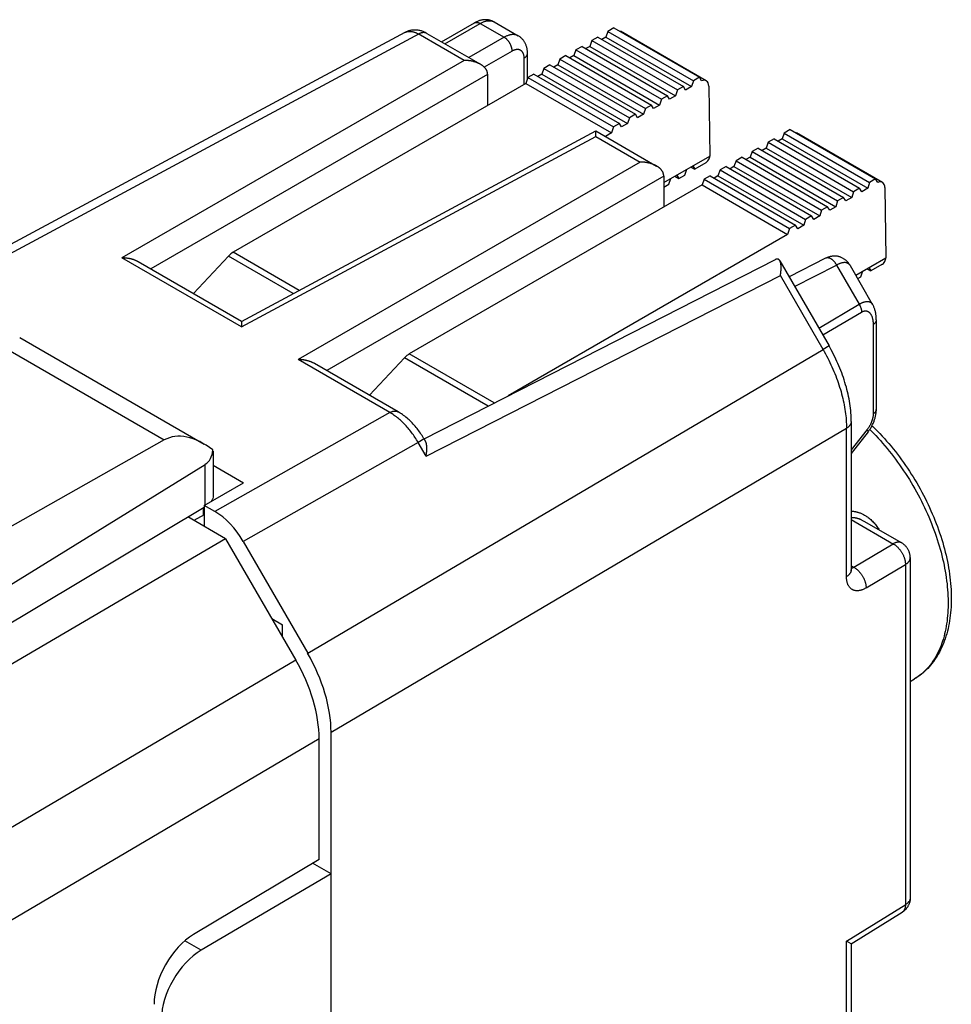
# Model space of a CAD drawing. Units: millimetres. Extents: x 114.3 to 155.8, y 67.3 to 120.2.
# Drawn here: x 139.4 to 155.8, y 102.9 to 120.2 of the extents above; entities that cross this region are included whole.
import ezdxf

# ---------------------------------------------------------------- set-up
doc = ezdxf.new("R2010")
doc.units = ezdxf.units.MM
doc.header["$LTSCALE"] = 16.335
doc.layers.get('0').update_dxf_attribs({"linetype": 'CONTINUOUS'})
for name, color, linetype in [('ASSI', 7, 'CONTINUOUS'), ('DRAFT', 7, 'CONTINUOUS'), ('RACCORDO', 7, 'CONTINUOUS')]:
    doc.layers.add(name, color=color, linetype=linetype)

msp = doc.modelspace()

# ---------------------------------------------------------------- linework, layer by layer
at = {"color": 7, "linetype": 'CONTINUOUS'}
for p, q in [((146.819, 119.856), (147.401, 120.192)), ((147.751, 120.207), (148.175, 119.962)), ((146.17, 120.021), (137.459, 115.337)), ((146.56, 120.006), (147.508, 119.459)), ((148.337, 119.201), (148.337, 119.651)), ((147.634, 119.28), (147.634, 118.733)), ((143.286, 114.916), (149.545, 118.282)), ((149.544, 118.186), (149.545, 118.282)), ((149.546, 118.282), (150.619, 117.662)), ((150.745, 117.484), (150.745, 116.937)), ((143.286, 114.916), (141.461, 115.97)), ((146.51, 112.844), (152.722, 116.011)), ((152.795, 115.989), (153.665, 114.483)), ((153.605, 116.032), (152.96, 115.703)), ((143.286, 114.916), (143.285, 114.82)), ((154.5, 114.942), (154.5, 113.362)), ((139.366, 114.631), (142.624, 112.75)), ((146.053, 113.319), (144.572, 114.174)), ((154.057, 113.149), (154.057, 110.528)), ((154.354, 112.964), (154.057, 112.585)), ((141.921, 112.823), (136.203, 109.598)), ((146.536, 112.799), (146.513, 112.84)), ((142.784, 112.377), (143.321, 112.067)), ((142.626, 111.666), (143.321, 112.067)), ((142.626, 111.666), (142.626, 111.295)), ((142.814, 111.557), (142.626, 111.666)), ((143.005, 111.077), (142.339, 111.461)), ((142.626, 111.5), (142.443, 111.401)), ((154.278, 111.39), (154.949, 111.003)), ((143.005, 111.077), (136.985, 107.55)), ((143.005, 111.077), (144.243, 108.933)), ((143.314, 111.03), (144.454, 109.055)), ((155.099, 110.744), (155.099, 104.732)), ((143.82, 109.665), (144.008, 109.557)), ((144.008, 109.34), (144.008, 109.557)), ((155.099, 108.554), (155.176, 108.601)), ((144.657, 105.412), (144.657, 107.539)), ((144.868, 78.588), (144.868, 107.662)), ((144.657, 105.412), (142.434, 104.083)), ((144.868, 105.154), (144.541, 105.343)), ((144.868, 105.154), (142.573, 103.806)), ((154.057, 103.92), (154.957, 104.476)), ((154.057, 103.92), (153.973, 103.967)), ((154.057, 103.92), (154.057, 84.23))]:
    msp.add_line(p, q, dxfattribs=at)
at = {"color": 253, "linetype": 'CONTINUOUS'}
for p, q in [((146.878, 119.822), (147.501, 120.182)), ((147.501, 120.182), (147.925, 119.937)), ((147.217, 119.529), (146.404, 119.999)), ((147.925, 119.937), (147.302, 119.577)), ((148.067, 119.692), (147.575, 119.408)), ((147.217, 119.529), (141.173, 116.039)), ((148.279, 119.106), (148.279, 119.57)), ((147.634, 119.28), (141.681, 115.843)), ((143.285, 114.82), (149.544, 118.186)), ((149.544, 118.186), (150.328, 117.733)), ((150.328, 117.733), (144.284, 114.243)), ((150.745, 117.484), (144.792, 114.047)), ((143.285, 114.82), (141.173, 116.039)), ((153.057, 115.535), (153.799, 115.913)), ((153.799, 115.913), (154.198, 115.221)), ((146.546, 112.536), (152.805, 115.727)), ((153.559, 114.422), (152.805, 115.727)), ((153.482, 114.799), (154.198, 115.221)), ((153.553, 114.677), (154.239, 115.082)), ((154.444, 114.862), (154.444, 113.281)), ((138.87, 114.584), (141.921, 112.823)), ((153.665, 114.483), (153.559, 114.422)), ((144.454, 109.055), (153.559, 114.422)), ((145.906, 113.306), (144.284, 114.243)), ((145.906, 113.306), (142.814, 111.557)), ((144.868, 107.662), (153.973, 113.028)), ((153.973, 110.408), (153.973, 113.028)), ((154.34, 113.007), (154.057, 112.646)), ((146.406, 112.778), (143.314, 111.03)), ((146.513, 112.84), (146.406, 112.778)), ((146.546, 112.536), (146.406, 112.778)), ((154.105, 110.572), (154.799, 110.988)), ((154.105, 110.572), (154.104, 110.572)), ((154.32, 110.207), (155.015, 110.623)), ((144.243, 108.933), (137.851, 105.165)), ((144.657, 107.539), (138.265, 103.772)), ((153.973, 103.967), (155.023, 104.616)), ((142.573, 103.806), (142.283, 103.973)), ((153.973, 84.109), (153.973, 103.967))]:
    msp.add_line(p, q, dxfattribs=at)
at = {"color": 7, "linetype": 'CONTINUOUS'}
for points in [[(147.751, 120.207), (147.742, 120.212), (147.732, 120.217), (147.722, 120.222), (147.712, 120.226), (147.702, 120.23), (147.691, 120.233), (147.681, 120.236), (147.67, 120.239), (147.659, 120.242), (147.648, 120.244), (147.637, 120.245), (147.625, 120.246), (147.614, 120.247), (147.602, 120.248), (147.59, 120.248), (147.578, 120.247), (147.566, 120.246), (147.554, 120.245), (147.541, 120.243), (147.529, 120.241), (147.516, 120.238), (147.504, 120.235), (147.491, 120.232), (147.478, 120.227), (147.465, 120.223), (147.452, 120.218), (147.439, 120.212), (147.427, 120.206), (147.414, 120.199), (147.401, 120.192)], [(146.56, 120.006), (146.549, 120.012), (146.535, 120.019), (146.521, 120.026), (146.507, 120.032), (146.493, 120.038), (146.479, 120.043), (146.465, 120.048), (146.451, 120.052), (146.437, 120.055), (146.423, 120.058), (146.409, 120.06), (146.395, 120.062), (146.381, 120.064), (146.367, 120.065), (146.353, 120.065), (146.34, 120.065), (146.326, 120.065), (146.313, 120.064), (146.299, 120.062), (146.286, 120.061), (146.273, 120.058), (146.26, 120.055), (146.247, 120.052), (146.234, 120.048), (146.222, 120.044), (146.21, 120.04), (146.197, 120.035), (146.185, 120.029), (146.174, 120.023), (146.17, 120.021)], [(148.337, 119.651), (148.337, 119.666), (148.337, 119.681), (148.335, 119.695), (148.334, 119.709), (148.332, 119.722), (148.33, 119.736), (148.327, 119.749), (148.324, 119.762), (148.32, 119.774), (148.316, 119.786), (148.312, 119.798), (148.307, 119.81), (148.302, 119.821), (148.297, 119.832), (148.292, 119.842), (148.286, 119.853), (148.279, 119.862), (148.273, 119.872), (148.266, 119.881), (148.259, 119.89), (148.252, 119.899), (148.244, 119.907), (148.237, 119.915), (148.229, 119.923), (148.22, 119.93), (148.212, 119.937), (148.203, 119.944), (148.194, 119.95), (148.185, 119.956), (148.175, 119.962)], [(147.506, 119.46), (147.499, 119.463), (147.493, 119.467), (147.487, 119.47), (147.48, 119.473), (147.474, 119.476), (147.467, 119.479), (147.461, 119.482), (147.454, 119.485), (147.447, 119.488), (147.44, 119.49), (147.434, 119.493), (147.427, 119.495), (147.42, 119.498), (147.413, 119.5), (147.406, 119.502), (147.399, 119.504), (147.392, 119.506), (147.384, 119.508), (147.377, 119.51), (147.37, 119.512), (147.363, 119.513), (147.356, 119.515), (147.348, 119.516), (147.341, 119.518), (147.334, 119.519), (147.326, 119.52), (147.319, 119.521), (147.312, 119.522), (147.304, 119.523), (147.297, 119.524), (147.29, 119.525), (147.282, 119.526), (147.275, 119.527), (147.268, 119.527), (147.26, 119.528), (147.253, 119.528), (147.246, 119.529), (147.239, 119.529), (147.231, 119.529), (147.224, 119.529), (147.217, 119.529)], [(147.634, 119.284), (147.634, 119.291), (147.633, 119.298), (147.632, 119.304), (147.631, 119.311), (147.63, 119.317), (147.628, 119.323), (147.626, 119.33), (147.624, 119.336), (147.622, 119.342), (147.619, 119.348), (147.616, 119.354), (147.613, 119.359), (147.61, 119.365), (147.606, 119.37), (147.603, 119.376), (147.599, 119.381), (147.595, 119.386), (147.59, 119.392), (147.586, 119.397), (147.582, 119.402), (147.577, 119.406), (147.572, 119.411), (147.567, 119.416), (147.562, 119.42), (147.557, 119.425), (147.552, 119.429), (147.546, 119.433), (147.541, 119.437), (147.535, 119.441), (147.529, 119.445), (147.524, 119.449), (147.518, 119.453), (147.512, 119.456), (147.508, 119.459)], [(150.617, 117.664), (150.611, 117.667), (150.604, 117.67), (150.598, 117.674), (150.592, 117.677), (150.585, 117.68), (150.579, 117.683), (150.572, 117.686), (150.565, 117.689), (150.558, 117.691), (150.552, 117.694), (150.545, 117.696), (150.538, 117.699), (150.531, 117.701), (150.524, 117.703), (150.517, 117.706), (150.51, 117.708), (150.503, 117.71), (150.496, 117.712), (150.488, 117.713), (150.481, 117.715), (150.474, 117.717), (150.467, 117.718), (150.46, 117.72), (150.452, 117.721), (150.445, 117.723), (150.438, 117.724), (150.43, 117.725), (150.423, 117.726), (150.416, 117.727), (150.408, 117.728), (150.401, 117.729), (150.394, 117.73), (150.386, 117.73), (150.379, 117.731), (150.372, 117.731), (150.364, 117.732), (150.357, 117.732), (150.35, 117.732), (150.343, 117.733), (150.335, 117.733), (150.328, 117.733)], [(150.745, 117.488), (150.745, 117.495), (150.744, 117.501), (150.743, 117.508), (150.742, 117.514), (150.741, 117.521), (150.739, 117.527), (150.737, 117.533), (150.735, 117.539), (150.733, 117.545), (150.73, 117.551), (150.727, 117.557), (150.724, 117.563), (150.721, 117.568), (150.717, 117.574), (150.714, 117.579), (150.71, 117.585), (150.706, 117.59), (150.702, 117.595), (150.697, 117.6), (150.693, 117.605), (150.688, 117.61), (150.683, 117.615), (150.679, 117.619), (150.673, 117.624), (150.668, 117.628), (150.663, 117.633), (150.658, 117.637), (150.652, 117.641), (150.646, 117.645), (150.641, 117.649), (150.635, 117.653), (150.629, 117.656), (150.623, 117.66), (150.619, 117.662)], [(141.461, 115.97), (141.455, 115.973), (141.449, 115.977), (141.442, 115.98), (141.436, 115.983), (141.429, 115.986), (141.423, 115.989), (141.416, 115.992), (141.41, 115.995), (141.403, 115.998), (141.396, 116), (141.389, 116.003), (141.382, 116.005), (141.375, 116.008), (141.368, 116.01), (141.361, 116.012), (141.354, 116.014), (141.347, 116.016), (141.34, 116.018), (141.333, 116.02), (141.326, 116.022), (141.318, 116.023), (141.311, 116.025), (141.304, 116.026), (141.297, 116.028), (141.289, 116.029), (141.282, 116.03), (141.275, 116.031), (141.267, 116.032), (141.26, 116.033), (141.253, 116.034), (141.245, 116.035), (141.238, 116.036), (141.231, 116.037), (141.223, 116.037), (141.216, 116.038), (141.209, 116.038), (141.201, 116.039), (141.194, 116.039), (141.187, 116.039), (141.18, 116.039), (141.173, 116.039)], [(154.042, 115.9), (154.039, 115.906), (154.031, 115.918), (154.023, 115.929), (154.016, 115.94), (154.007, 115.951), (153.999, 115.961), (153.99, 115.97), (153.981, 115.98), (153.972, 115.988), (153.962, 115.997), (153.953, 116.005), (153.943, 116.012), (153.933, 116.019), (153.923, 116.025), (153.912, 116.031), (153.902, 116.037), (153.891, 116.042), (153.88, 116.047), (153.87, 116.051), (153.859, 116.055), (153.847, 116.059), (153.836, 116.062), (153.825, 116.064), (153.813, 116.067), (153.802, 116.068), (153.79, 116.07), (153.778, 116.07), (153.767, 116.071), (153.755, 116.071), (153.743, 116.07), (153.731, 116.069), (153.719, 116.068), (153.707, 116.066), (153.695, 116.064), (153.683, 116.061), (153.671, 116.058), (153.659, 116.054), (153.647, 116.05), (153.635, 116.045), (153.623, 116.04), (153.611, 116.035), (153.605, 116.032)], [(152.795, 115.989), (152.794, 115.991), (152.792, 115.994), (152.79, 115.997), (152.788, 116), (152.786, 116.002), (152.784, 116.005), (152.781, 116.007), (152.779, 116.009), (152.777, 116.011), (152.774, 116.013), (152.771, 116.014), (152.768, 116.015), (152.766, 116.017), (152.763, 116.017), (152.76, 116.018), (152.756, 116.019), (152.753, 116.019), (152.75, 116.019), (152.746, 116.019), (152.743, 116.018), (152.739, 116.018), (152.736, 116.017), (152.732, 116.015), (152.728, 116.014), (152.724, 116.012), (152.722, 116.011)], [(152.805, 115.727), (152.806, 115.733), (152.807, 115.74), (152.808, 115.746), (152.809, 115.752), (152.81, 115.759), (152.811, 115.765), (152.812, 115.771), (152.813, 115.778), (152.814, 115.784), (152.814, 115.79), (152.815, 115.796), (152.816, 115.803), (152.816, 115.809), (152.817, 115.815), (152.817, 115.821), (152.817, 115.827), (152.818, 115.833), (152.818, 115.839), (152.818, 115.845), (152.818, 115.851), (152.819, 115.856), (152.819, 115.862), (152.819, 115.868), (152.819, 115.874), (152.818, 115.879), (152.818, 115.885), (152.818, 115.89), (152.818, 115.896), (152.817, 115.901), (152.817, 115.906), (152.817, 115.911), (152.816, 115.916), (152.815, 115.921), (152.815, 115.926), (152.814, 115.931), (152.813, 115.936), (152.812, 115.941), (152.811, 115.945), (152.81, 115.95), (152.809, 115.954), (152.808, 115.958), (152.807, 115.962), (152.805, 115.966), (152.804, 115.97), (152.803, 115.974), (152.801, 115.978), (152.8, 115.981), (152.798, 115.985), (152.796, 115.988), (152.795, 115.989)], [(154.5, 114.942), (154.5, 114.954), (154.5, 114.971), (154.499, 114.988), (154.498, 115.004), (154.496, 115.02), (154.494, 115.035), (154.492, 115.05), (154.49, 115.065), (154.487, 115.079), (154.484, 115.093), (154.481, 115.106), (154.477, 115.12), (154.473, 115.133), (154.469, 115.146), (154.464, 115.158), (154.459, 115.17), (154.454, 115.182), (154.448, 115.194), (154.443, 115.206), (154.436, 115.217), (154.042, 115.9)], [(154.057, 113.149), (154.057, 113.182), (154.056, 113.222), (154.054, 113.262), (154.051, 113.303), (154.048, 113.343), (154.043, 113.384), (154.038, 113.425), (154.032, 113.466), (154.026, 113.508), (154.018, 113.549), (154.01, 113.591), (154.001, 113.632), (153.992, 113.674), (153.982, 113.715), (153.971, 113.757), (153.959, 113.799), (153.946, 113.84), (153.933, 113.882), (153.92, 113.924), (153.905, 113.965), (153.89, 114.006), (153.874, 114.048), (153.858, 114.089), (153.841, 114.13), (153.823, 114.171), (153.805, 114.211), (153.786, 114.252), (153.767, 114.292), (153.747, 114.332), (153.726, 114.372), (153.705, 114.412), (153.683, 114.451), (153.665, 114.483)], [(144.572, 114.174), (144.566, 114.177), (144.56, 114.18), (144.554, 114.184), (144.547, 114.187), (144.541, 114.19), (144.534, 114.193), (144.527, 114.196), (144.521, 114.199), (144.514, 114.201), (144.507, 114.204), (144.5, 114.206), (144.493, 114.209), (144.487, 114.211), (144.48, 114.213), (144.473, 114.216), (144.465, 114.218), (144.458, 114.22), (144.451, 114.222), (144.444, 114.223), (144.437, 114.225), (144.43, 114.227), (144.422, 114.228), (144.415, 114.23), (144.408, 114.231), (144.401, 114.233), (144.393, 114.234), (144.386, 114.235), (144.379, 114.236), (144.371, 114.237), (144.364, 114.238), (144.357, 114.239), (144.349, 114.24), (144.342, 114.24), (144.335, 114.241), (144.327, 114.241), (144.32, 114.242), (144.313, 114.242), (144.305, 114.242), (144.298, 114.243), (144.291, 114.243), (144.284, 114.243)], [(146.513, 112.84), (146.503, 112.856), (146.49, 112.878), (146.476, 112.9), (146.462, 112.921), (146.447, 112.943), (146.432, 112.964), (146.417, 112.985), (146.402, 113.005), (146.386, 113.026), (146.369, 113.045), (146.353, 113.065), (146.336, 113.084), (146.319, 113.103), (146.301, 113.122), (146.283, 113.14), (146.265, 113.158), (146.246, 113.175), (146.228, 113.192), (146.209, 113.209), (146.189, 113.225), (146.17, 113.24), (146.15, 113.255), (146.13, 113.27), (146.109, 113.283), (146.089, 113.297), (146.068, 113.31), (146.053, 113.319)], [(154.354, 112.964), (154.359, 112.971), (154.368, 112.982), (154.376, 112.995), (154.385, 113.007), (154.393, 113.019), (154.401, 113.032), (154.409, 113.045), (154.416, 113.058), (154.423, 113.071), (154.43, 113.084), (154.436, 113.098), (154.443, 113.111), (154.449, 113.125), (154.455, 113.139), (154.46, 113.153), (154.465, 113.167), (154.47, 113.181), (154.474, 113.195), (154.479, 113.21), (154.482, 113.224), (154.486, 113.238), (154.489, 113.253), (154.492, 113.267), (154.494, 113.282), (154.496, 113.297), (154.498, 113.311), (154.499, 113.326), (154.5, 113.34), (154.5, 113.355), (154.5, 113.362)], [(154.424, 113.073), (154.44, 113.059), (154.481, 113.018), (154.522, 112.976), (154.563, 112.934), (154.604, 112.891), (154.644, 112.847), (154.683, 112.803), (154.722, 112.757), (154.761, 112.712), (154.799, 112.665), (154.837, 112.618), (154.874, 112.57), (154.911, 112.522), (154.947, 112.473), (154.982, 112.423), (155.017, 112.373), (155.052, 112.322), (155.086, 112.271), (155.119, 112.22), (155.151, 112.168), (155.183, 112.115), (155.215, 112.063), (155.245, 112.009), (155.276, 111.956), (155.305, 111.902), (155.334, 111.847), (155.361, 111.793), (155.389, 111.738), (155.415, 111.683), (155.441, 111.628), (155.466, 111.572), (155.49, 111.516), (155.514, 111.46), (155.537, 111.404), (155.558, 111.348), (155.58, 111.292), (155.6, 111.236), (155.619, 111.179), (155.638, 111.123), (155.656, 111.066), (155.673, 111.01), (155.689, 110.953), (155.704, 110.897), (155.719, 110.841), (155.732, 110.785), (155.745, 110.729), (155.757, 110.673), (155.767, 110.617), (155.777, 110.562), (155.786, 110.507), (155.795, 110.452), (155.802, 110.397), (155.808, 110.342), (155.813, 110.288), (155.818, 110.234), (155.821, 110.181), (155.823, 110.128), (155.825, 110.075), (155.825, 110.023), (155.825, 109.971), (155.824, 109.92), (155.821, 109.869), (155.818, 109.819), (155.813, 109.77), (155.808, 109.721), (155.802, 109.672), (155.795, 109.625), (155.786, 109.577), (155.777, 109.531), (155.767, 109.485), (155.756, 109.441), (155.744, 109.397), (155.731, 109.353), (155.717, 109.311), (155.702, 109.269), (155.687, 109.228), (155.67, 109.189), (155.653, 109.15), (155.634, 109.112), (155.615, 109.075), (155.595, 109.039), (155.575, 109.004), (155.553, 108.97), (155.531, 108.937), (155.508, 108.905), (155.484, 108.874), (155.459, 108.844), (155.434, 108.815), (155.408, 108.787), (155.381, 108.76), (155.354, 108.734), (155.326, 108.709), (155.297, 108.685), (155.268, 108.663), (155.238, 108.641), (155.207, 108.62), (155.176, 108.601)], [(146.546, 112.536), (146.548, 112.545), (146.549, 112.554), (146.55, 112.563), (146.552, 112.572), (146.553, 112.581), (146.554, 112.589), (146.555, 112.598), (146.556, 112.607), (146.557, 112.615), (146.557, 112.624), (146.558, 112.632), (146.558, 112.64), (146.559, 112.648), (146.559, 112.657), (146.559, 112.665), (146.559, 112.673), (146.559, 112.68), (146.559, 112.688), (146.559, 112.696), (146.559, 112.703), (146.558, 112.71), (146.558, 112.718), (146.557, 112.725), (146.556, 112.731), (146.555, 112.738), (146.554, 112.745), (146.553, 112.751), (146.551, 112.757), (146.55, 112.763), (146.548, 112.769), (146.547, 112.775), (146.545, 112.78), (146.543, 112.785), (146.54, 112.79), (146.538, 112.795), (146.536, 112.799)], [(155.099, 110.744), (155.099, 110.755), (155.098, 110.766), (155.097, 110.777), (155.096, 110.788), (155.094, 110.799), (155.092, 110.81), (155.089, 110.821), (155.086, 110.832), (155.082, 110.842), (155.078, 110.853), (155.074, 110.863), (155.07, 110.873), (155.065, 110.883), (155.059, 110.893), (155.053, 110.902), (155.047, 110.912), (155.041, 110.921), (155.034, 110.93), (155.027, 110.939), (155.019, 110.947), (155.011, 110.955), (155.003, 110.963), (154.994, 110.971), (154.986, 110.978), (154.977, 110.985), (154.967, 110.991), (154.958, 110.998), (154.949, 111.003)], [(154.059, 110.506), (154.059, 110.506), (154.059, 110.506), (154.059, 110.507), (154.059, 110.507), (154.058, 110.509), (154.058, 110.51), (154.058, 110.512), (154.058, 110.514), (154.058, 110.516), (154.057, 110.519), (154.057, 110.522), (154.057, 110.525), (154.057, 110.528)], [(155.099, 104.732), (155.099, 104.721), (155.098, 104.71), (155.098, 104.699), (155.096, 104.688), (155.094, 104.678), (155.092, 104.667), (155.09, 104.656), (155.087, 104.645), (155.083, 104.635), (155.079, 104.624), (155.075, 104.614), (155.071, 104.604), (155.066, 104.594), (155.06, 104.584), (155.055, 104.574), (155.049, 104.565), (155.042, 104.556), (155.036, 104.547), (155.029, 104.538), (155.021, 104.529), (155.013, 104.521), (155.005, 104.513), (154.997, 104.506), (154.988, 104.499), (154.98, 104.492), (154.97, 104.485), (154.961, 104.479), (154.957, 104.476)]]:
    msp.add_lwpolyline(points, dxfattribs=at)
at = {"color": 253, "linetype": 'CONTINUOUS'}
for points in [[(147.501, 120.182), (147.513, 120.189), (147.524, 120.195), (147.536, 120.2), (147.547, 120.205), (147.559, 120.21), (147.57, 120.214), (147.581, 120.218), (147.593, 120.221), (147.604, 120.224), (147.615, 120.226), (147.626, 120.228), (147.636, 120.229), (147.647, 120.23), (147.657, 120.23), (147.668, 120.23), (147.678, 120.23), (147.688, 120.228), (147.698, 120.227), (147.707, 120.225), (147.716, 120.222), (147.725, 120.219), (147.734, 120.215), (147.743, 120.211), (147.751, 120.207)], [(146.173, 120.023), (146.18, 120.026), (146.188, 120.03), (146.196, 120.033), (146.204, 120.035), (146.212, 120.037), (146.221, 120.039), (146.23, 120.04), (146.238, 120.041), (146.247, 120.042), (146.256, 120.042), (146.266, 120.042), (146.275, 120.041), (146.284, 120.04), (146.294, 120.039), (146.303, 120.037), (146.313, 120.035), (146.323, 120.033), (146.333, 120.03), (146.343, 120.026), (146.353, 120.023), (146.363, 120.019), (146.373, 120.014), (146.383, 120.01), (146.393, 120.004), (146.404, 119.999)], [(147.403, 120.193), (147.407, 120.195), (147.412, 120.197), (147.416, 120.198), (147.421, 120.2), (147.425, 120.201), (147.43, 120.201), (147.435, 120.201), (147.44, 120.201), (147.446, 120.201), (147.451, 120.2), (147.456, 120.2), (147.462, 120.198), (147.467, 120.197), (147.473, 120.195), (147.478, 120.193), (147.484, 120.191), (147.49, 120.188), (147.495, 120.185), (147.501, 120.182)], [(146.56, 120.006), (146.556, 120.008), (146.55, 120.011), (146.544, 120.013), (146.538, 120.015), (146.531, 120.017), (146.525, 120.018), (146.518, 120.019), (146.511, 120.02), (146.504, 120.02), (146.497, 120.02), (146.49, 120.019), (146.483, 120.018), (146.475, 120.017), (146.468, 120.015), (146.46, 120.013), (146.453, 120.011), (146.445, 120.008), (146.437, 120.005), (146.429, 120.001), (146.422, 119.997), (137.705, 115.31)], [(148.175, 119.962), (148.167, 119.966), (148.158, 119.97), (148.15, 119.974), (148.141, 119.977), (148.131, 119.98), (148.122, 119.982), (148.112, 119.983), (148.102, 119.985), (148.092, 119.985), (148.082, 119.985), (148.071, 119.985), (148.061, 119.984), (148.05, 119.983), (148.039, 119.981), (148.028, 119.979), (148.017, 119.976), (148.006, 119.973), (147.994, 119.969), (147.983, 119.965), (147.971, 119.96), (147.96, 119.955), (147.948, 119.95), (147.937, 119.944), (147.925, 119.937)], [(148.067, 119.692), (148.067, 119.699), (148.066, 119.706), (148.066, 119.713), (148.065, 119.719), (148.064, 119.727), (148.063, 119.734), (148.061, 119.741), (148.059, 119.748), (148.058, 119.755), (148.055, 119.763), (148.053, 119.77), (148.051, 119.777), (148.048, 119.785), (148.045, 119.792), (148.042, 119.799), (148.038, 119.807), (148.035, 119.814), (148.031, 119.821), (148.027, 119.828), (148.023, 119.835), (148.019, 119.842), (148.015, 119.849), (148.01, 119.855), (148.006, 119.862), (148.001, 119.868), (147.996, 119.874), (147.991, 119.881), (147.986, 119.886), (147.981, 119.892), (147.975, 119.898), (147.97, 119.903), (147.965, 119.908), (147.959, 119.913), (147.954, 119.918), (147.948, 119.922), (147.942, 119.926), (147.937, 119.93), (147.931, 119.934), (147.925, 119.937)], [(148.279, 119.57), (148.279, 119.579), (148.278, 119.588), (148.278, 119.596), (148.277, 119.605), (148.275, 119.613), (148.274, 119.621), (148.272, 119.629), (148.269, 119.637), (148.267, 119.644), (148.264, 119.651), (148.261, 119.657), (148.258, 119.664), (148.254, 119.67), (148.25, 119.676), (148.246, 119.681), (148.242, 119.686), (148.237, 119.691), (148.233, 119.696), (148.228, 119.7), (148.222, 119.704), (148.217, 119.707), (148.211, 119.71), (148.205, 119.713), (148.199, 119.715), (148.193, 119.717), (148.186, 119.719), (148.18, 119.72), (148.173, 119.721), (148.166, 119.721), (148.159, 119.721), (148.152, 119.721), (148.144, 119.72), (148.137, 119.719), (148.129, 119.717), (148.122, 119.716), (148.114, 119.713), (148.106, 119.711), (148.098, 119.708), (148.09, 119.704), (148.083, 119.701), (148.075, 119.697), (148.067, 119.692)], [(148.279, 119.57), (148.284, 119.573), (148.29, 119.577), (148.295, 119.58), (148.3, 119.584), (148.304, 119.588), (148.309, 119.592), (148.313, 119.596), (148.316, 119.6), (148.32, 119.604), (148.323, 119.608), (148.326, 119.613), (148.328, 119.617), (148.331, 119.622), (148.333, 119.626), (148.334, 119.631), (148.335, 119.635), (148.336, 119.64), (148.337, 119.644), (148.337, 119.649), (148.337, 119.651)], [(153.799, 115.913), (153.795, 115.92), (153.791, 115.927), (153.786, 115.934), (153.782, 115.941), (153.777, 115.948), (153.772, 115.955), (153.768, 115.961), (153.763, 115.967), (153.757, 115.973), (153.752, 115.979), (153.747, 115.985), (153.742, 115.99), (153.736, 115.995), (153.731, 116), (153.725, 116.005), (153.719, 116.009), (153.714, 116.013), (153.708, 116.017), (153.702, 116.021), (153.696, 116.024), (153.691, 116.027), (153.685, 116.03), (153.679, 116.032), (153.674, 116.034), (153.668, 116.036), (153.662, 116.037), (153.657, 116.038), (153.651, 116.039), (153.646, 116.04), (153.641, 116.04), (153.635, 116.04), (153.63, 116.04), (153.625, 116.039), (153.62, 116.038), (153.616, 116.036), (153.611, 116.035), (153.607, 116.033)], [(154.041, 115.902), (154.037, 115.909), (154.032, 115.915), (154.027, 115.92), (154.022, 115.926), (154.017, 115.93), (154.011, 115.935), (154.005, 115.939), (153.999, 115.942), (153.993, 115.945), (153.986, 115.948), (153.979, 115.95), (153.972, 115.952), (153.965, 115.953), (153.957, 115.955), (153.949, 115.955), (153.941, 115.955), (153.933, 115.955), (153.925, 115.955), (153.917, 115.954), (153.908, 115.953), (153.9, 115.951), (153.891, 115.949), (153.882, 115.947), (153.873, 115.945), (153.864, 115.942), (153.854, 115.938), (153.845, 115.935), (153.836, 115.931), (153.827, 115.927), (153.817, 115.923), (153.808, 115.918), (153.799, 115.913)], [(154.198, 115.221), (154.207, 115.227), (154.216, 115.232), (154.225, 115.236), (154.235, 115.241), (154.244, 115.245), (154.253, 115.249), (154.262, 115.252), (154.271, 115.256), (154.279, 115.259), (154.288, 115.261), (154.297, 115.263), (154.305, 115.265), (154.314, 115.267), (154.322, 115.268), (154.33, 115.269), (154.338, 115.269), (154.345, 115.269), (154.353, 115.269), (154.36, 115.268), (154.367, 115.267), (154.374, 115.265), (154.381, 115.264), (154.387, 115.261), (154.394, 115.258), (154.4, 115.255), (154.405, 115.252), (154.411, 115.247), (154.416, 115.243), (154.421, 115.238), (154.426, 115.233), (154.43, 115.227), (154.434, 115.221), (154.435, 115.219)], [(154.198, 115.221), (154.202, 115.214), (154.206, 115.206), (154.21, 115.198), (154.214, 115.19), (154.218, 115.183), (154.221, 115.175), (154.224, 115.167), (154.226, 115.159), (154.229, 115.151), (154.231, 115.143), (154.233, 115.135), (154.235, 115.127), (154.236, 115.119), (154.237, 115.112), (154.238, 115.104), (154.239, 115.097), (154.239, 115.089), (154.239, 115.082)], [(154.239, 115.082), (154.245, 115.085), (154.25, 115.088), (154.256, 115.091), (154.262, 115.093), (154.267, 115.095), (154.273, 115.097), (154.279, 115.099), (154.284, 115.1), (154.29, 115.101), (154.296, 115.102), (154.301, 115.103), (154.307, 115.103), (154.313, 115.103), (154.318, 115.103), (154.324, 115.102), (154.329, 115.101), (154.334, 115.1), (154.34, 115.098), (154.345, 115.096), (154.35, 115.094), (154.355, 115.091), (154.36, 115.088), (154.365, 115.085), (154.37, 115.081), (154.375, 115.078), (154.379, 115.073), (154.384, 115.069), (154.388, 115.064), (154.393, 115.058), (154.397, 115.053), (154.401, 115.047), (154.405, 115.04), (154.409, 115.034), (154.412, 115.027), (154.416, 115.019), (154.419, 115.012), (154.422, 115.004), (154.425, 114.995), (154.428, 114.987), (154.43, 114.978), (154.433, 114.969), (154.435, 114.959), (154.437, 114.949), (154.439, 114.939), (154.44, 114.929), (154.441, 114.918), (154.442, 114.907), (154.443, 114.896), (154.444, 114.885), (154.444, 114.874), (154.444, 114.862)], [(154.5, 114.942), (154.5, 114.939), (154.5, 114.934), (154.499, 114.929), (154.498, 114.924), (154.496, 114.919), (154.494, 114.914), (154.492, 114.909), (154.489, 114.904), (154.486, 114.9), (154.483, 114.895), (154.479, 114.891), (154.475, 114.886), (154.471, 114.882), (154.466, 114.878), (154.461, 114.874), (154.456, 114.87), (154.45, 114.866), (154.444, 114.862)], [(153.559, 114.422), (153.58, 114.384), (153.602, 114.346), (153.622, 114.307), (153.642, 114.269), (153.662, 114.23), (153.681, 114.191), (153.699, 114.152), (153.717, 114.113), (153.735, 114.073), (153.752, 114.034), (153.768, 113.994), (153.784, 113.954), (153.799, 113.914), (153.813, 113.875), (153.827, 113.835), (153.841, 113.795), (153.853, 113.755), (153.866, 113.715), (153.877, 113.676), (153.888, 113.636), (153.898, 113.597), (153.908, 113.557), (153.917, 113.518), (153.925, 113.479), (153.933, 113.44), (153.94, 113.401), (153.946, 113.363), (153.952, 113.324), (153.957, 113.286), (153.961, 113.248), (153.965, 113.211), (153.968, 113.174), (153.97, 113.137), (153.972, 113.1), (153.973, 113.064), (153.973, 113.028)], [(145.906, 113.306), (145.914, 113.31), (145.922, 113.314), (145.93, 113.318), (145.938, 113.321), (145.945, 113.324), (145.953, 113.326), (145.961, 113.328), (145.968, 113.33), (145.976, 113.331), (145.983, 113.332), (145.99, 113.333), (145.997, 113.333), (146.004, 113.333), (146.011, 113.332), (146.018, 113.331), (146.024, 113.33), (146.031, 113.328), (146.037, 113.326), (146.043, 113.324), (146.048, 113.321), (146.053, 113.319)], [(146.406, 112.778), (146.393, 112.802), (146.379, 112.825), (146.365, 112.847), (146.35, 112.869), (146.336, 112.891), (146.321, 112.912), (146.306, 112.933), (146.291, 112.954), (146.275, 112.974), (146.26, 112.994), (146.244, 113.013), (146.228, 113.032), (146.211, 113.051), (146.195, 113.069), (146.178, 113.087), (146.161, 113.105), (146.144, 113.122), (146.127, 113.139), (146.109, 113.155), (146.092, 113.171), (146.074, 113.186), (146.056, 113.201), (146.039, 113.216), (146.021, 113.23), (146.002, 113.243), (145.984, 113.257), (145.965, 113.27), (145.946, 113.282), (145.926, 113.294), (145.906, 113.306)], [(154.444, 113.281), (154.444, 113.274), (154.444, 113.266), (154.443, 113.258), (154.443, 113.249), (154.442, 113.241), (154.441, 113.233), (154.439, 113.224), (154.438, 113.216), (154.436, 113.207), (154.434, 113.199), (154.432, 113.19), (154.429, 113.182), (154.427, 113.173), (154.424, 113.164), (154.421, 113.155), (154.418, 113.147), (154.415, 113.138), (154.411, 113.129), (154.408, 113.121), (154.404, 113.112), (154.4, 113.103), (154.396, 113.095), (154.391, 113.086), (154.387, 113.078), (154.382, 113.07), (154.377, 113.061), (154.372, 113.053), (154.367, 113.045), (154.362, 113.037), (154.357, 113.03), (154.351, 113.022), (154.346, 113.014), (154.34, 113.007)], [(154.5, 113.362), (154.5, 113.358), (154.5, 113.353), (154.499, 113.348), (154.498, 113.343), (154.496, 113.338), (154.494, 113.333), (154.492, 113.328), (154.489, 113.324), (154.486, 113.319), (154.483, 113.314), (154.479, 113.31), (154.475, 113.305), (154.471, 113.301), (154.466, 113.297), (154.461, 113.293), (154.456, 113.289), (154.45, 113.285), (154.444, 113.281)], [(154.057, 113.149), (154.057, 113.144), (154.056, 113.137), (154.056, 113.131), (154.054, 113.125), (154.052, 113.118), (154.05, 113.112), (154.048, 113.106), (154.045, 113.1), (154.042, 113.093), (154.038, 113.087), (154.034, 113.081), (154.029, 113.076), (154.024, 113.07), (154.019, 113.064), (154.014, 113.059), (154.008, 113.053), (154.001, 113.048), (153.995, 113.043), (153.988, 113.038), (153.98, 113.033), (153.973, 113.028)], [(154.354, 112.964), (154.354, 112.965), (154.355, 112.966), (154.356, 112.968), (154.356, 112.97), (154.356, 112.972), (154.356, 112.974), (154.355, 112.977), (154.355, 112.98), (154.354, 112.983), (154.352, 112.986), (154.351, 112.989), (154.349, 112.992), (154.347, 112.996), (154.345, 112.999), (154.343, 113.003), (154.34, 113.007)], [(154.386, 113.008), (154.409, 112.985), (154.45, 112.943), (154.491, 112.9), (154.532, 112.856), (154.572, 112.812), (154.612, 112.767), (154.651, 112.721), (154.69, 112.674), (154.728, 112.627), (154.766, 112.579), (154.803, 112.531), (154.84, 112.482), (154.877, 112.432), (154.913, 112.382), (154.948, 112.331), (154.983, 112.279), (155.017, 112.228), (155.051, 112.175), (155.084, 112.122), (155.116, 112.069), (155.148, 112.015), (155.179, 111.961), (155.209, 111.907), (155.239, 111.852), (155.268, 111.797), (155.296, 111.742), (155.324, 111.686), (155.351, 111.63), (155.377, 111.574), (155.402, 111.518), (155.427, 111.461), (155.451, 111.405), (155.474, 111.348), (155.496, 111.291), (155.517, 111.234), (155.538, 111.177), (155.558, 111.12), (155.577, 111.064), (155.595, 111.007), (155.612, 110.95), (155.628, 110.893), (155.644, 110.837), (155.658, 110.78), (155.672, 110.724), (155.685, 110.668), (155.697, 110.612), (155.708, 110.556), (155.718, 110.501), (155.727, 110.445), (155.736, 110.391), (155.743, 110.336), (155.75, 110.282), (155.755, 110.228), (155.76, 110.175), (155.764, 110.122), (155.766, 110.07), (155.768, 110.018), (155.769, 109.966), (155.769, 109.915), (155.768, 109.865), (155.766, 109.815), (155.764, 109.766), (155.76, 109.718), (155.755, 109.67), (155.75, 109.622), (155.743, 109.576), (155.736, 109.53), (155.727, 109.485), (155.718, 109.44), (155.708, 109.396), (155.697, 109.354), (155.685, 109.311), (155.672, 109.27), (155.658, 109.23), (155.644, 109.19), (155.628, 109.151), (155.612, 109.114), (155.595, 109.077), (155.577, 109.041), (155.558, 109.006), (155.538, 108.972), (155.517, 108.938), (155.496, 108.906), (155.474, 108.875), (155.451, 108.845), (155.427, 108.816), (155.402, 108.788), (155.377, 108.761), (155.351, 108.735), (155.324, 108.71), (155.296, 108.686), (155.268, 108.664), (155.239, 108.642), (155.209, 108.622), (155.176, 108.601)], [(154.057, 111.564), (154.062, 111.564), (154.069, 111.564), (154.077, 111.563), (154.085, 111.563), (154.092, 111.562), (154.1, 111.562), (154.108, 111.561), (154.115, 111.56), (154.123, 111.558), (154.131, 111.557), (154.139, 111.555), (154.148, 111.553), (154.156, 111.551), (154.165, 111.549), (154.175, 111.546), (154.184, 111.543), (154.194, 111.54), (154.205, 111.536), (154.216, 111.532), (154.227, 111.527), (154.239, 111.522), (154.251, 111.516), (154.263, 111.51), (154.276, 111.504), (154.289, 111.496), (154.302, 111.489), (154.316, 111.48), (154.33, 111.471), (154.344, 111.461), (154.359, 111.45), (154.374, 111.439), (154.388, 111.427), (154.403, 111.414), (154.418, 111.4), (154.433, 111.386), (154.447, 111.372), (154.46, 111.357), (154.474, 111.342), (154.487, 111.326), (154.499, 111.311), (154.511, 111.295), (154.523, 111.278), (154.534, 111.262), (154.544, 111.245), (154.552, 111.232)], [(154.057, 111.45), (154.06, 111.45), (154.064, 111.451), (154.069, 111.452), (154.074, 111.452), (154.079, 111.453), (154.085, 111.453), (154.09, 111.453), (154.095, 111.453), (154.101, 111.453), (154.106, 111.452), (154.112, 111.452), (154.117, 111.451), (154.123, 111.45), (154.128, 111.449), (154.134, 111.448), (154.14, 111.447), (154.145, 111.446), (154.151, 111.444), (154.157, 111.443), (154.163, 111.441), (154.169, 111.439), (154.176, 111.437), (154.182, 111.435), (154.189, 111.432), (154.197, 111.43), (154.204, 111.427), (154.212, 111.423), (154.221, 111.42), (154.229, 111.416), (154.238, 111.411), (154.247, 111.407), (154.257, 111.402), (154.267, 111.396), (154.278, 111.39)], [(154.057, 111.416), (154.807, 110.983), (154.815, 110.978), (154.823, 110.973), (154.831, 110.967), (154.839, 110.961), (154.847, 110.955), (154.855, 110.948), (154.863, 110.941), (154.871, 110.934), (154.878, 110.927), (154.886, 110.919), (154.893, 110.911), (154.9, 110.903), (154.907, 110.895), (154.914, 110.886), (154.921, 110.877), (154.927, 110.868), (154.934, 110.859), (154.94, 110.85), (154.946, 110.841), (154.952, 110.831), (154.957, 110.821), (154.963, 110.811), (154.968, 110.802), (154.973, 110.792), (154.978, 110.781), (154.982, 110.771), (154.986, 110.761), (154.99, 110.751), (154.994, 110.741), (154.997, 110.731), (155, 110.72), (155.003, 110.71), (155.005, 110.7), (155.008, 110.69), (155.01, 110.68), (155.011, 110.67), (155.013, 110.66), (155.014, 110.651), (155.014, 110.641), (155.015, 110.632), (155.015, 110.623)], [(154.949, 111.003), (154.944, 111.006), (154.938, 111.008), (154.932, 111.011), (154.925, 111.013), (154.919, 111.014), (154.912, 111.015), (154.905, 111.016), (154.898, 111.017), (154.891, 111.017), (154.884, 111.016), (154.877, 111.016), (154.869, 111.015), (154.862, 111.013), (154.854, 111.011), (154.846, 111.009), (154.839, 111.006), (154.831, 111.003), (154.823, 111), (154.815, 110.996), (154.807, 110.992), (154.799, 110.988)], [(155.015, 110.623), (155.023, 110.627), (155.03, 110.632), (155.037, 110.637), (155.043, 110.642), (155.05, 110.647), (155.056, 110.653), (155.061, 110.658), (155.066, 110.664), (155.071, 110.67), (155.076, 110.676), (155.08, 110.682), (155.084, 110.688), (155.087, 110.694), (155.09, 110.7), (155.092, 110.706), (155.095, 110.712), (155.096, 110.719), (155.098, 110.725), (155.099, 110.732), (155.099, 110.738), (155.099, 110.743)], [(154.057, 110.528), (154.057, 110.523), (154.056, 110.517), (154.056, 110.51), (154.054, 110.504), (154.052, 110.498), (154.05, 110.491), (154.048, 110.485), (154.045, 110.479), (154.042, 110.473), (154.038, 110.467), (154.034, 110.461), (154.029, 110.455), (154.024, 110.449), (154.019, 110.444), (154.014, 110.438), (154.008, 110.433), (154.001, 110.427), (153.995, 110.422), (153.988, 110.417), (153.98, 110.412), (153.973, 110.408)], [(154.057, 110.6), (154.113, 110.568), (154.121, 110.563), (154.129, 110.557), (154.137, 110.552), (154.145, 110.546), (154.153, 110.539), (154.16, 110.533), (154.168, 110.526), (154.176, 110.519), (154.183, 110.512), (154.191, 110.504), (154.198, 110.496), (154.205, 110.488), (154.212, 110.479), (154.219, 110.471), (154.226, 110.462), (154.233, 110.453), (154.239, 110.444), (154.245, 110.435), (154.251, 110.425), (154.257, 110.416), (154.263, 110.406), (154.268, 110.396), (154.273, 110.386), (154.278, 110.376), (154.283, 110.366), (154.287, 110.356), (154.291, 110.346), (154.295, 110.336), (154.299, 110.325), (154.302, 110.315), (154.305, 110.305), (154.308, 110.295), (154.311, 110.285), (154.313, 110.275), (154.315, 110.265), (154.317, 110.255), (154.318, 110.245), (154.319, 110.235), (154.32, 110.226), (154.32, 110.216), (154.32, 110.207)], [(154.104, 110.572), (154.1, 110.57), (154.096, 110.567), (154.092, 110.565), (154.087, 110.563), (154.083, 110.561), (154.079, 110.559), (154.075, 110.558), (154.071, 110.556), (154.067, 110.555), (154.063, 110.554), (154.059, 110.553), (154.057, 110.553)], [(155.015, 110.623), (155.015, 104.602), (155.015, 104.593), (155.014, 104.585), (155.013, 104.576), (155.012, 104.568), (155.01, 104.56), (155.009, 104.553), (155.007, 104.545), (155.004, 104.538), (155.001, 104.531), (154.999, 104.524), (154.995, 104.518), (154.992, 104.512), (154.988, 104.506), (154.984, 104.501), (154.98, 104.495), (154.975, 104.491), (154.97, 104.486), (154.965, 104.482), (154.96, 104.478), (154.957, 104.476)], [(154.32, 110.207), (154.31, 110.201), (154.299, 110.195), (154.289, 110.19), (154.278, 110.185), (154.267, 110.18), (154.257, 110.176), (154.246, 110.172), (154.236, 110.169), (154.226, 110.166), (154.215, 110.163), (154.205, 110.161), (154.195, 110.16), (154.185, 110.158), (154.175, 110.158), (154.166, 110.157), (154.156, 110.157), (154.147, 110.158), (154.137, 110.159), (154.128, 110.16), (154.12, 110.162), (154.111, 110.164), (154.103, 110.167), (154.094, 110.17), (154.086, 110.174), (154.078, 110.178), (154.071, 110.182), (154.064, 110.187), (154.056, 110.192), (154.05, 110.198), (154.043, 110.204), (154.037, 110.21), (154.031, 110.217), (154.025, 110.224), (154.019, 110.231), (154.014, 110.239), (154.009, 110.248), (154.005, 110.256), (154, 110.265), (153.996, 110.274), (153.993, 110.284), (153.989, 110.294), (153.986, 110.304), (153.983, 110.315), (153.981, 110.326), (153.979, 110.337), (153.977, 110.348), (153.976, 110.36), (153.974, 110.371), (153.974, 110.383), (153.973, 110.395), (153.973, 110.408)], [(155.099, 104.732), (155.099, 104.727), (155.099, 104.72), (155.098, 104.714), (155.096, 104.708), (155.095, 104.701), (155.092, 104.695), (155.09, 104.689), (155.087, 104.682), (155.084, 104.676), (155.08, 104.67), (155.076, 104.664), (155.071, 104.659), (155.066, 104.653), (155.061, 104.647), (155.056, 104.642), (155.05, 104.636), (155.043, 104.631), (155.037, 104.626), (155.03, 104.621), (155.023, 104.616)]]:
    msp.add_lwpolyline(points, dxfattribs=at)
at = {"color": 7, "linetype": 'CONTINUOUS'}
for centre, major_axis, ratio, start_param, end_param in [((147.422, 119.403), (-0.15, 0.26), 0.577508, -2.356091, -2.338942), ((150.533, 117.606), (-0.15, 0.26), 0.577508, -2.356091, -2.338942), ((142.814, 110.741), (-0.5, 0.866), 0.577405, -1.570655, -0.785383), ((143.243, 108.356), (-1, 1.732), 0.577405, 3.926879, 4.712151), ((143.453, 108.478), (-1, 1.732), 0.577405, -2.356306, -1.571034), ((142.434, 103.266), (0.487, 0.873), 0.567169, 0.777019, 2.347816), ((142.585, 102.996), (0.507, 0.862), 0.582348, 0.80734, 2.360683)]:
    msp.add_ellipse(centre, major_axis=major_axis, ratio=ratio, start_param=start_param, end_param=end_param, dxfattribs=at)
at = {"layer": 'ASSI', "color": 7, "linetype": 'CONTINUOUS'}
for p, q in [((142.784, 112.624), (142.784, 111.844)), ((136.731, 108.735), (142.644, 112.391))]:
    msp.add_line(p, q, dxfattribs=at)
at = {"layer": 'ASSI', "color": 253, "linetype": 'CONTINUOUS'}
msp.add_line((142.644, 111.676), (142.644, 112.391), dxfattribs=at)
at = {"layer": 'ASSI', "color": 7, "linetype": 'CONTINUOUS'}
for centre, major_axis, start_param, end_param in [((142.624, 111.596), (-0.707, 1.225), 5.339986, 6.277392), ((142.284, 113), (-0.354, 0.612), -3.124115, -2.474214)]:
    msp.add_ellipse(centre, major_axis=major_axis, ratio=0.57736, start_param=start_param, end_param=end_param, dxfattribs=at)
at = {"layer": 'DRAFT', "color": 7, "linetype": 'CONTINUOUS'}
for p, q in [((149.76, 120.041), (149.724, 119.94)), ((149.866, 120.103), (149.76, 120.041)), ((149.76, 120.041), (151.271, 119.169)), ((149.866, 120.103), (151.377, 119.23)), ((149.477, 119.878), (149.441, 119.777)), ((149.583, 119.939), (149.477, 119.878)), ((149.477, 119.878), (150.989, 119.006)), ((149.583, 119.939), (151.095, 119.067)), ((149.724, 119.94), (149.653, 119.899)), ((149.724, 119.94), (151.237, 119.066)), ((149.194, 119.715), (149.158, 119.613)), ((149.301, 119.776), (149.194, 119.715)), ((149.194, 119.715), (150.706, 118.842)), ((149.301, 119.776), (150.812, 118.903)), ((149.441, 119.777), (149.37, 119.736)), ((149.441, 119.777), (150.954, 118.903)), ((148.912, 119.551), (148.875, 119.45)), ((149.018, 119.613), (148.912, 119.551)), ((148.912, 119.551), (150.423, 118.679)), ((149.018, 119.613), (150.529, 118.74)), ((149.158, 119.613), (149.087, 119.573)), ((149.158, 119.613), (150.672, 118.739)), ((148.629, 119.388), (148.592, 119.287)), ((148.735, 119.449), (148.629, 119.388)), ((148.629, 119.388), (150.14, 118.516)), ((148.735, 119.449), (150.246, 118.577)), ((148.875, 119.45), (148.804, 119.409)), ((148.875, 119.45), (150.389, 118.576)), ((148.346, 119.225), (148.309, 119.123)), ((148.452, 119.286), (148.346, 119.225)), ((148.346, 119.225), (149.857, 118.352)), ((148.452, 119.286), (149.963, 118.414)), ((148.592, 119.287), (148.521, 119.246)), ((148.592, 119.287), (150.106, 118.413)), ((151.271, 119.169), (151.237, 119.066)), ((151.377, 119.23), (151.271, 119.169)), ((151.414, 119.168), (151.377, 119.23)), ((148.309, 119.123), (149.823, 118.25)), ((150.989, 119.006), (150.954, 118.903)), ((151.095, 119.067), (150.989, 119.006)), ((151.131, 119.005), (151.095, 119.067)), ((151.237, 119.066), (151.131, 119.005)), ((151.54, 119.076), (151.559, 117.839)), ((150.706, 118.842), (150.672, 118.739)), ((150.812, 118.903), (150.706, 118.842)), ((150.848, 118.842), (150.812, 118.903)), ((150.954, 118.903), (150.848, 118.842)), ((150.423, 118.679), (150.389, 118.576)), ((150.529, 118.74), (150.423, 118.679)), ((150.566, 118.678), (150.529, 118.74)), ((150.672, 118.739), (150.566, 118.678)), ((150.14, 118.516), (150.106, 118.413)), ((150.246, 118.577), (150.14, 118.516)), ((150.283, 118.515), (150.246, 118.577)), ((150.389, 118.576), (150.283, 118.515)), ((149.857, 118.352), (149.823, 118.25)), ((149.963, 118.414), (149.857, 118.352)), ((150, 118.352), (149.963, 118.414)), ((150.106, 118.413), (150, 118.352)), ((152.978, 118.306), (152.871, 118.245)), ((152.978, 118.306), (154.489, 117.434)), ((152.695, 118.143), (152.589, 118.082)), ((152.695, 118.143), (154.206, 117.27)), ((152.835, 118.144), (152.764, 118.103)), ((152.871, 118.245), (152.835, 118.144)), ((152.835, 118.144), (154.349, 117.27)), ((152.871, 118.245), (154.383, 117.372)), ((152.412, 117.98), (152.306, 117.918)), ((152.412, 117.98), (153.923, 117.107)), ((152.552, 117.98), (152.481, 117.939)), ((152.589, 118.082), (152.552, 117.98)), ((152.552, 117.98), (154.066, 117.106)), ((152.589, 118.082), (154.1, 117.209)), ((150.745, 117.37), (151.559, 117.839)), ((152.129, 117.816), (152.023, 117.755)), ((152.129, 117.816), (153.64, 116.944)), ((152.269, 117.817), (152.198, 117.776)), ((152.306, 117.918), (152.269, 117.817)), ((152.269, 117.817), (153.783, 116.943)), ((152.306, 117.918), (153.817, 117.046)), ((151.116, 117.503), (151.152, 117.605)), ((151.223, 117.646), (151.292, 117.605)), ((151.258, 117.666), (151.292, 117.605)), ((151.487, 117.718), (151.292, 117.605)), ((151.846, 117.653), (151.74, 117.592)), ((151.846, 117.653), (153.357, 116.78)), ((151.986, 117.654), (151.916, 117.613)), ((152.023, 117.755), (151.986, 117.654)), ((151.986, 117.654), (153.5, 116.78)), ((152.023, 117.755), (153.534, 116.882)), ((150.833, 117.34), (150.869, 117.441)), ((150.94, 117.482), (151.01, 117.442)), ((150.975, 117.503), (151.01, 117.442)), ((151.01, 117.442), (151.116, 117.503)), ((151.457, 117.428), (151.421, 117.327)), ((151.563, 117.49), (151.457, 117.428)), ((151.457, 117.428), (152.968, 116.556)), ((151.563, 117.49), (153.075, 116.617)), ((151.703, 117.49), (151.633, 117.45)), ((151.74, 117.592), (151.703, 117.49)), ((151.703, 117.49), (153.217, 116.616)), ((151.74, 117.592), (153.251, 116.719)), ((154.489, 117.434), (154.383, 117.372)), ((154.525, 117.372), (154.489, 117.434)), ((150.745, 117.289), (150.833, 117.34)), ((151.421, 117.327), (152.934, 116.453)), ((154.206, 117.27), (154.1, 117.209)), ((154.242, 117.208), (154.206, 117.27)), ((154.349, 117.27), (154.242, 117.208)), ((154.383, 117.372), (154.349, 117.27)), ((154.651, 117.28), (154.67, 116.043)), ((153.923, 117.107), (153.817, 117.046)), ((153.96, 117.045), (153.923, 117.107)), ((154.066, 117.106), (153.96, 117.045)), ((154.1, 117.209), (154.066, 117.106)), ((153.64, 116.944), (153.534, 116.882)), ((153.677, 116.882), (153.64, 116.944)), ((153.783, 116.943), (153.677, 116.882)), ((153.817, 117.046), (153.783, 116.943)), ((153.357, 116.78), (153.251, 116.719)), ((153.394, 116.718), (153.357, 116.78)), ((153.5, 116.78), (153.394, 116.718)), ((153.534, 116.882), (153.5, 116.78)), ((153.075, 116.617), (152.968, 116.556)), ((153.111, 116.555), (153.075, 116.617)), ((153.217, 116.616), (153.111, 116.555)), ((153.251, 116.719), (153.217, 116.616)), ((152.968, 116.556), (152.934, 116.453)), ((154.137, 115.735), (154.67, 116.043)), ((154.37, 115.87), (154.404, 115.809)), ((154.598, 115.921), (154.404, 115.809)), ((154.172, 115.675), (154.227, 115.707)), ((154.227, 115.707), (154.263, 115.808)), ((154.334, 115.849), (154.404, 115.809))]:
    msp.add_line(p, q, dxfattribs=at)
for centre, major_axis, ratio, start_param, end_param in [((151.399, 118.994), (0.097, 0.175), 0.587319, 5.4888, 6.934268), ((151.488, 117.799), (0.0513, 0.0859), 0.567168, -2.34772, -0.776923), ((154.51, 117.198), (0.097, 0.175), 0.587319, 5.4888, 6.934268), ((154.599, 116.002), (0.0513, 0.0859), 0.567168, -2.34772, -0.776923)]:
    msp.add_ellipse(centre, major_axis=major_axis, ratio=ratio, start_param=start_param, end_param=end_param, dxfattribs=at)
at = {"layer": 'RACCORDO', "color": 7, "linetype": 'CONTINUOUS'}
for p, q in [((151.497, 119.169), (149.982, 120.044)), ((148.309, 119.123), (143.139, 116.138)), ((149.823, 118.25), (149.713, 118.186)), ((154.608, 117.372), (153.093, 118.247)), ((151.421, 117.327), (146.25, 114.342)), ((152.934, 116.453), (147.999, 113.603)), ((143.054, 116.069), (142.434, 115.408)), ((146.165, 114.272), (145.546, 113.612)), ((136.381, 107.899), (142.626, 111.633)), ((142.614, 111.493), (142.614, 111.626))]:
    msp.add_line(p, q, dxfattribs=at)
at = {"layer": 'RACCORDO', "color": 253, "linetype": 'CONTINUOUS'}
for p, q in [((144.2, 115.407), (143.054, 116.069)), ((144.305, 115.464), (143.139, 116.138)), ((147.749, 113.476), (146.25, 114.342)), ((147.64, 113.421), (146.165, 114.272))]:
    msp.add_line(p, q, dxfattribs=at)
at = {"layer": 'RACCORDO', "color": 7, "linetype": 'CONTINUOUS'}
msp.add_lwpolyline([(142.784, 111.844), (142.784, 111.837), (142.782, 111.814), (142.776, 111.79), (142.766, 111.767), (142.753, 111.744), (142.747, 111.736)], dxfattribs=at)
for centre in [(143.135, 115.895), (146.246, 114.099)]:
    msp.add_ellipse(centre, major_axis=(0.154, 0.258), ratio=0.567168, start_param=0.793873, end_param=1.204409, dxfattribs=at)

doc.saveas('drawing.dxf')
